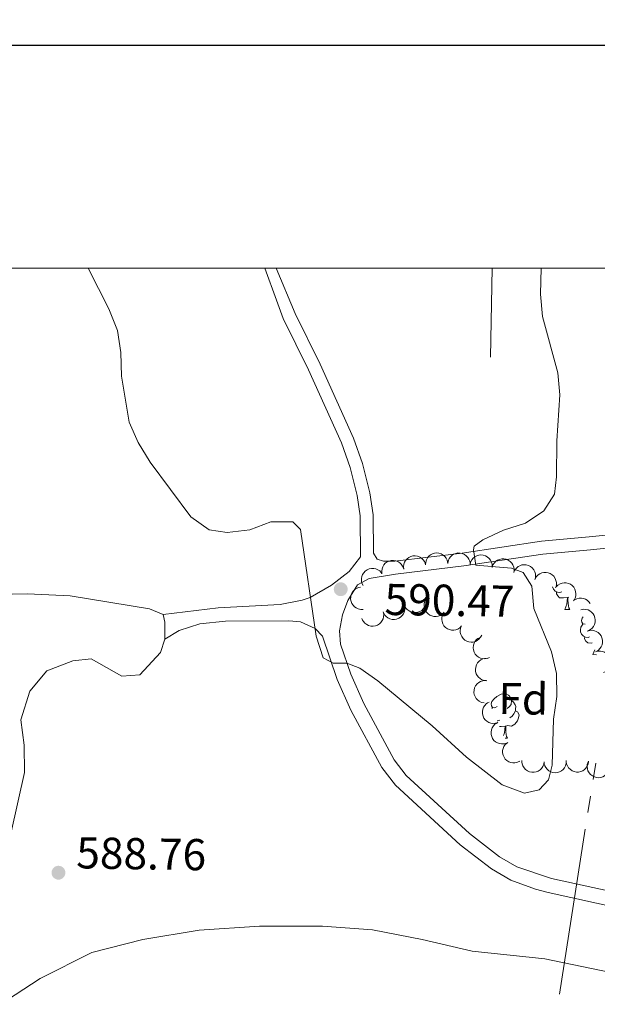
# Model space of a CAD drawing. Units: metres. Extents: x 606876 to 611331, y 717543 to 720513.
# Drawn here: x 610912 to 611042, y 720085 to 720306 of the extents above; entities that cross this region are included whole.
import ezdxf
from ezdxf.enums import TextEntityAlignment as Align

# ---------------------------------------------------------------- set-up
doc = ezdxf.new("R2010")
doc.units = ezdxf.units.M
doc.header["$MEASUREMENT"] = 0
doc.linetypes.add('DGN Style 3', pattern=[73.780546, 52.70039, -21.080156])
for name, color, linetype, lineweight in [('Altimetría', 7, 'Continuous', 0), ('Carátula', 7, 'Continuous', 0), ('Conducción', 7, 'Continuous', 0), ('Entidades_rústicas', 7, 'Continuous', 0), ('Marco', 7, 'Continuous', 0), ('Viales_ffcc', 7, 'Continuous', 0), ('Zona_arbolada', 7, 'Continuous', 0)]:
    doc.layers.add(name, color=color, linetype=linetype, lineweight=lineweight)
doc.styles.add('Style-arial', font='arial.shx', dxfattribs={"bigfont": 'arialbig.shx'})

# ---------------------------------------------------------------- blocks, each defined once
blk = doc.blocks.new('5PATER_1')
at = {"layer": 'Altimetría', "linetype": 'Continuous', "lineweight": 0}
h = blk.add_hatch(color=51, dxfattribs=at)
edge = h.paths.add_edge_path()
edge.add_ellipse((0, 0), major_axis=(-1.113118047175994, -1.093285811537798), ratio=0.9994222409660318, start_angle=0, end_angle=360)

msp = doc.modelspace()

# ---------------------------------------------------------------- linework, layer by layer
at = {"layer": 'Altimetría', "color": 30, "linetype": 'Continuous', "lineweight": 0, "elevation": 590, "flags": 128}
msp.add_lwpolyline([(610927.7342145473, 720250.2472028197), (610932.4270949997, 720241.0750247219), (610934.3345535977, 720236.2083262827), (610935.0615970676, 720231.2612404949), (610935.2230465184, 720225.9640341487), (610936.954040115, 720215.6814456531), (610938.9731236466, 720211.1070225534), (610941.6753626675, 720206.6638380794), (610950.8084501419, 720194.427228288), (610954.935715741, 720191.4957502179), (610958.9461913549, 720190.8604004325), (610964.0704030665, 720191.5306424308), (610968.7547259005, 720193.2889596908), (610973.6914999124, 720193.2990766184), (610975.4503631643, 720191.5651123561), (610978.9862313184, 720167.6323506811), (610980.5621887499, 720162.799886385), (610982.7771052953, 720161.5727903431), (610985.8481115396, 720161.6123459612), (610988.7254287989, 720160.4688100454), (610992.8319276923, 720157.6156693483), (611005.0299673073, 720147.5069705918), (611012.6944584306, 720140.5051814045), (611020.725721867, 720134.2466983923), (611025.7071110844, 720132.3938796034), (611028.9958135278, 720133.1730928214), (611031.12634936, 720135.4087589567), (611031.9425686914, 720138.7122931252), (611032.2589829438, 720149.0045821818), (611033.0036910535, 720154.1144693461), (611032.9054251965, 720159.2326566053), (611031.8363671491, 720164.1181304709), (611027.8474873849, 720173.8552723117), (611027.4178111725, 720178.8866772202), (611025.4613896639, 720181.9179196851), (611022.7922063998, 720182.87814919), (611014.7775664947, 720183.5346727539), (611014.279142647, 720186.9979670916), (611014.4384397259, 720187.8395587031), (611016.4101675462, 720189.2646293687), (611021.0376510019, 720191.4138920021), (611025.9315967737, 720193.0198832173), (611030.1131767111, 720195.7492527829), (611032.5004111931, 720199.4850558462), (611032.931618792, 720203.4247432714), (611033.0148921765, 720211.4914334565), (611033.6918197626, 720221.7500307311), (611033.202235864, 720226.7243736633), (611029.7783269307, 720239.3709644142), (611029.3158027777, 720244.3488808866), (611029.4758749721, 720250.2470895885)], dxfattribs=at)
at = {"layer": 'Carátula', "color": 7, "linetype": 'Continuous', "lineweight": 0}
msp.add_line((611018.4439999999, 720250.247), (611018.128, 720230.2490000001), dxfattribs=at)
at = {"layer": 'Carátula', "color": 7, "linetype": 'Continuous', "lineweight": 30, "flags": 128}
msp.add_lwpolyline([(607681.8049999999, 720300.1939999999), (607683.845, 717885.203), (611238.834, 717888.206), (611236.7949999999, 720300.196), (607681.8049999999, 720300.1939999999)], dxfattribs=at)
at = {"layer": 'Carátula', "color": 7, "linetype": 'Continuous', "lineweight": 0}
msp.add_3dface([(606876.3489999999, 717542.7039999999), (611331.344, 717542.7039999999), (611331.344, 720512.7150000001), (606876.3489999999, 720512.7150000001)], dxfattribs=at)
at = {"layer": 'Conducción', "color": 6, "linetype": 'Continuous', "lineweight": 0}
for p, q in [((611041.7211182201, 720139.16103428, 582.5187945453164), (611041.1393362139, 720135.4581503505, 582.4061876968269)), ((611040.5575542075, 720131.755266421, 582.2935808483373), (611039.9757722013, 720128.0523824915, 582.1809739998479)), ((611039.3939901951, 720124.349498562, 582.0683671513584), (611033.5761701325, 720087.3206592677, 580.942298666464))]:
    msp.add_line(p, q, dxfattribs=at)
at = {"layer": 'Entidades_rústicas', "color": 92, "linetype": 'Continuous', "lineweight": 0, "flags": 128}
for points in [[(611034.1246577357, 720177.6197099043), (611033.6971864109, 720177.4664347703), (611033.1132057984, 720177.5356564745), (611032.6415779502, 720177.7531241109), (611032.2233357972, 720178.1847761716), (611032.0300379358, 720178.7378945465)], [(611035.3640705347, 720176.3049928572), (611034.4728403084, 720176.2340443977), (611033.6279454725, 720176.2473754229), (611033.2097822013, 720176.6840268611), (611032.8973157983, 720177.1640161809), (611032.9022853523, 720177.4789769778)], [(611034.7767788318, 720173.6289251347), (611035.2300252733, 720174.7819180503), (611035.3640705347, 720176.3049928572), (611035.4740568446, 720176.3032574572), (611035.4998233172, 720175.7177780909), (611035.5240121537, 720175.0323111697), (611035.5843009793, 720174.416283364), (611035.6929761227, 720174.014518864), (611035.9016388201, 720173.611176728)], [(611035.7011015103, 720176.3676835368), (611035.4740568446, 720176.3032574572)], [(611034.7767788318, 720173.6289251347), (611035.9016388201, 720173.611176728)], [(611039.3862095487, 720170.3237937505), (611039.370085329, 720170.3160471681), (611038.8410189899, 720170.3794017946), (611038.581889224, 720170.7535364823), (611038.5336010228, 720171.179351289), (611038.701784818, 720171.6967623548), (611038.9015940807, 720171.9366399455)], [(611040.3681191034, 720167.4579461229), (611040.01306478, 720167.330531731), (611039.4290841676, 720167.399753435), (611038.9574563194, 720167.6172210714), (611038.5392141661, 720168.0488731321), (611038.3334700954, 720168.637192244), (611038.340096167, 720169.0571399729), (611038.4043184936, 720169.641199467), (611038.84015129, 720170.3244086397)], [(611040.8978628754, 720166.10642049), (611040.7887186776, 720166.098141358), (611039.9438238416, 720166.1114723836), (611039.5256605702, 720166.5481238218), (611039.2131941675, 720167.0281131417), (611039.2181637213, 720167.3430739383)], [(611041.0926572008, 720163.493022095), (611041.5083778158, 720164.5495950314)], [(611041.0926572008, 720163.493022095), (611041.9275532812, 720163.479848833)], [(611019.6281783222, 720151.8422034765), (611019.0940635474, 720151.5855979286), (611018.5649972081, 720151.6489525551), (611018.3058674424, 720152.0230872429), (611018.257579241, 720152.4489020496), (611018.4257630364, 720152.9663131153), (611018.9150902333, 720153.5536664114), (611019.5583726761, 720154.0735824609), (611020.4674898386, 720154.6443109298), (611021.2149213378, 720154.7925376277), (611021.6390007448, 720154.7308395191), (611022.1639652301, 720154.4075172506), (611022.6846700977, 720153.8142285848), (611022.8345533134, 720153.1717840177), (611022.7111570961, 720152.3236252039), (611022.277848518, 720151.8003961183), (611021.851195835, 720151.3820750834)], [(611022.8345533134, 720153.1717840177), (611023.3045246436, 720152.8493294495), (611023.6093885691, 720152.2044395464), (611023.7643202208, 720151.881955154), (611023.7551699309, 720151.3020273375), (611023.7484649774, 720150.877080231), (611023.3676253359, 720150.1930033583), (611022.9401049532, 720149.7196891683), (611022.4535386197, 720149.3073140928)], [(611018.4236442063, 720151.3741483905), (611018.5641295083, 720151.5939594002)], [(611023.7484649774, 720150.877080231), (611024.1994642601, 720150.6199331), (611024.5347188611, 720149.9995667948), (611024.413294689, 720149.276392424), (611024.193223953, 720148.639785111), (611023.5966222512, 720147.9091063789), (611022.7941485392, 720147.4417083242), (611021.9459108436, 720147.5601051638), (611021.5139134321, 720147.4369051782)], [(611020.164514323, 720148.7533576253), (611019.7370429984, 720148.6000824915), (611019.5902979383, 720148.6173997498)], [(611021.4039271222, 720147.4386405782), (611020.5126968957, 720147.3676921187), (611020.1167461798, 720147.3739395577)], [(611021.0323182084, 720145.3112384498), (611021.2698818608, 720145.915565771), (611021.4039271222, 720147.4386405782), (611021.5139134321, 720147.4369051782), (611021.5396799047, 720146.8514258116), (611021.563868741, 720146.1659588905), (611021.624157567, 720145.5499310847), (611021.73283271, 720145.1481665848), (611021.9414954078, 720144.7448244488)], [(611021.3845647289, 720144.7536118822), (611021.9414954078, 720144.7448244488)]]:
    msp.add_lwpolyline(points, dxfattribs=at)
at = {"layer": 'Entidades_rústicas', "color": 92, "linetype": 'Continuous', "lineweight": 0, "extrusion": (-0.163357799349596, 0.01587850332030679, 0.9864391022886128), "elevation": -87786.70201395852, "flags": 128}
msp.add_lwpolyline([(-775894.5753396794, 531202.1109078017), (-775898.381635685, 531201.7453387664), (-775900.086410855, 531201.1969852138)], dxfattribs=at)
at = {"layer": 'Entidades_rústicas', "color": 92, "linetype": 'Continuous', "lineweight": 0}
for points in [[(610944.6292381189, 720172.5309886844, 588.588), (610941.5408780493, 720173.7368618457, 588.437), (610923.7187669249, 720176.6593936365, 587.564), (610914.151290863, 720177.1483944561, 586.902), (610900.2401647752, 720176.8698267415, 586.089), (610891.0525850577, 720176.2716988809, 585.818), (610878.9815570414, 720176.365147413, 584.765), (610868.6334442587, 720177.0734911379, 583.802), (610860.2597391596, 720179.5669080536, 582.989), (610841.245735755, 720186.6257583515, 580.761), (610830.7983911266, 720189.4119261887, 579.738), (610818.1933360344, 720193.1842575783, 578.8050000000001), (610806.5849317557, 720197.306909044, 577.902), (610794.7794800284, 720202.6958267938, 577.2090000000001), (610781.7834989692, 720209.3916894195, 576.697), (610761.3477040476, 720221.6726203258, 575.855), (610752.3956510588, 720226.4304432829, 575.253), (610747.4986284636, 720230.3341863204, 574.59)], [(610910.4419968054, 720123.6612569031, 587.865), (610913.439715927, 720137.0576310421, 587.715), (610913.381602077, 720143.1993122273, 587.534), (610912.6569187073, 720148.8664503952, 587.414), (610914.678995424, 720155.2573447577, 587.414), (610918.4895274376, 720159.8247968671, 587.6850000000001), (610924.3228804243, 720162.0830488312, 587.835), (610928.4213225669, 720162.5224450112, 587.926), (610935.3052181171, 720158.6583612834, 588.347), (610939.3427744394, 720158.9787032031, 588.498), (610943.9693840139, 720163.9883356094, 588.648), (610944.9933706373, 720166.958550483, 588.738)], [(610907.6027844353, 720084.7512068118, 587.136), (610916.9373219549, 720090.7966941614, 587.136), (610928.5569242937, 720096.6381061045, 587.106), (610940.0564688665, 720099.5610489054, 587.287), (610952.6611427756, 720101.6594541688, 587.588), (610966.2172533968, 720102.573701849, 587.558), (610980.3961017919, 720102.5790118715, 587.498), (610991.6168181044, 720101.7118818762, 587.016), (611002.7635840403, 720099.5807612396, 586.6850000000001), (611013.9952766814, 720096.9372369971, 586.655), (611030.2939591759, 720095.2038873665, 586.8050000000001), (611051.2920684912, 720090.9250810859, 587.106), (611060.6412548174, 720089.5954194597, 587.618), (611067.8525554282, 720088.2264810037, 588.039), (611073.5570239692, 720086.753301902, 588.371), (611075.8637849598, 720085.7057792377, 588.341), (611076.5363753014, 720083.7729276572, 588.25)]]:
    msp.add_polyline3d(points, dxfattribs=at)
at = {"layer": 'Marco', "color": 7, "linetype": 'Continuous', "lineweight": 0}
msp.add_3dface([(607752.2070418124, 717936.6615312996), (607752.8068090836, 720250.230003245), (611170.0723870238, 720250.2479882969), (611170.6124778748, 717936.6615312996)], dxfattribs=at)
at = {"layer": 'Viales_ffcc', "color": 7, "linetype": 'Continuous', "lineweight": 0}
for points in [[(610967.4171524425, 720250.2471504386, 592.793), (610970.0628661003, 720243.0455144271, 592.52), (610971.5750340824, 720238.9241449952, 592.376), (610977.2393456895, 720227.426351815, 592.134), (610984.6742966736, 720211.0110123768, 591.9830000000001), (610986.6048909384, 720205.5188711018, 591.863), (610988.1668137617, 720199.2264465219, 591.7040000000001), (610988.8693195863, 720194.6257909636, 591.562), (610988.9367975069, 720185.4645862542, 590.869)], [(611059.3116340234, 720188.9557618834, 585.361), (611040.5618768109, 720187.027324829, 587.801), (611029.8769512414, 720186.038771048, 588.726), (611012.1393072333, 720183.4122796534, 590.508), (610996.7701015344, 720181.5555187168, 590.689), (610990.8817465319, 720180.565292296, 590.292), (610988.2480379948, 720179.1466660793, 590.201), (610986.0755478034, 720175.6465044592, 590.051), (610984.8983043297, 720172.4076739906, 590.021), (610984.2292956552, 720168.8627873361, 589.961), (610984.4097962077, 720165.8505648093, 589.961), (610986.709227199, 720159.0774452093, 589.942), (610989.6287366739, 720152.494566703, 589.851), (610996.444085317, 720139.9124794011, 589.309), (610999.1736003275, 720136.3739772032, 589.2760000000001), (611013.354415107, 720123.3196308697, 588.527), (611020.1544148189, 720118.1317059551, 588.105), (611024.0540435547, 720115.8589011414, 587.947), (611031.7773148939, 720113.2797350315, 587.744), (611052.0683407765, 720108.811060325, 587.486)], [(610944.9933706373, 720166.958550483, 588.738), (610948.1735945581, 720168.9126213139, 588.768), (610952.855115165, 720170.429952791, 588.918), (610958.6114021379, 720170.9732071368, 589.219), (610972.8511363531, 720171.0975714196, 589.761), (610975.4672448246, 720170.8302654792, 589.942), (610978.7337959167, 720169.3815508892, 589.972)]]:
    msp.add_polyline3d(points, dxfattribs=at)
at = {"layer": 'Viales_ffcc', "color": 7, "linetype": 'DGN Style 3', "lineweight": 0}
for points in [[(610969.9954626532, 720250.2464740004, 592.772), (610974.240383863, 720240.0662376122, 592.376), (610979.8572003229, 720228.6642056503, 592.134), (610987.3636652087, 720212.0907183008, 591.9830000000001), (610989.3823512623, 720206.350156341, 591.863), (610991.009147868, 720199.7956756747, 591.7040000000001), (610991.7633141885, 720194.8561629294, 591.562), (610991.8259599174, 720186.2761067809, 590.869), (610992.6250330675, 720184.9433344442, 590.719), (610994.0643749863, 720184.4465650406, 590.689), (610996.5937544007, 720184.4506611463, 590.689), (611011.7545442483, 720186.2827070514, 590.508), (611029.5322779363, 720188.9145666442, 588.726), (611040.2813059753, 720189.9091098674, 587.801), (611059.1352395606, 720191.8479046868, 585.361), (611067.1447394406, 720192.0065636667, 584.367), (611074.361117922, 720191.149608819, 583.344), (611081.911724763, 720190.6214219807, 582.471), (611087.3027497171, 720190.8974055694, 582.11), (611091.1117733817, 720192.4535066988, 581.778), (611092.294495316, 720193.3139547368, 581.778), (611092.5493323554, 720194.6961063503, 581.809), (611092.0952074074, 720197.2905936853, 581.809)], [(610988.9367975069, 720185.4645862542, 590.869), (610986.3426949857, 720182.1190953921, 590.748), (610982.3932264331, 720179.0780251606, 590.444), (610977.583156704, 720176.3225676306, 590.201), (610975.8010279441, 720175.6946049852, 590.116), (610970.8796886166, 720174.7611296384, 589.82), (610956.9392765877, 720174.0209665017, 589.213), (610944.6292381189, 720172.5309886844, 588.588)], [(610978.7337959167, 720169.3815508892, 589.972), (610980.3722008117, 720167.6194835238, 589.972), (610983.6741503, 720157.8921801678, 589.942), (610986.7047013722, 720151.0575184941, 589.851), (610993.7066463807, 720138.1314445699, 589.309), (610996.7654777262, 720134.1666939091, 589.2760000000001), (611011.2607565417, 720120.8223503861, 588.527), (611018.3404237735, 720115.4209867723, 588.105), (611022.6572768926, 720112.9055694819, 587.947), (611028.2024244957, 720110.8428305113, 587.806), (611031.0192657309, 720110.1133002122, 587.744), (611051.4548002766, 720105.6123416668, 587.486), (611057.0260739233, 720104.6983334871, 587.712), (611059.1405800213, 720104.5869604135, 587.804), (611064.0289076795, 720105.5199565047, 587.997), (611076.7721996603, 720112.473779158, 588.557), (611081.9190166073, 720112.4215746159, 588.8580000000001), (611087.1364732294, 720110.3810081764, 588.918), (611093.2715839711, 720106.9167873133, 589.129), (611097.8357763384, 720102.8362731258, 589.279), (611100.7681244868, 720098.7785063342, 589.429), (611101.423615932, 720097.4099947466, 589.46), (611103.0991388031, 720092.6759719213, 589.449), (611106.4427725947, 720076.3361879857, 589.152)]]:
    msp.add_polyline3d(points, dxfattribs=at)
at = {"layer": 'Zona_arbolada', "color": 92, "linetype": 'Continuous', "lineweight": 0, "flags": 128}
for points, elevation in [([(610998.6226092998, 720182.6518479674), (610998.56672437, 720183.2111679784), (610998.6526825053, 720183.7907498956), (610998.818609745, 720184.243440354), (610999.0523446954, 720184.6228872845), (610999.3747750516, 720184.9957292958), (610999.7650131183, 720185.2953277794), (611000.2057772803, 720185.511455527), (611000.6935309696, 720185.6316328482), (611001.199989564, 720185.6617317232), (611001.7015446674, 720185.58510452), (611002.215766839, 720185.3859944795), (611002.6096356602, 720185.1246142935), (611002.9721889657, 720184.7877914901), (611003.2670122669, 720184.3934978545), (611003.4197088713, 720184.044248664), (611003.518177046, 720183.6684188908)], 591.7716835646695), ([(611003.5162427633, 720183.6767093693), (611003.5471286126, 720184.2379651614), (611003.7212858938, 720184.7974052755), (611003.9549246763, 720185.2191556985), (611004.2442873756, 720185.5580970331), (611004.6202713829, 720185.8768579566), (611005.0519793066, 720186.1128097919), (611005.5207611104, 720186.2585076662), (611006.0212011957, 720186.3021650915), (611006.5262560735, 720186.2539383308), (611007.0100359519, 720186.1010125997), (611007.487476262, 720185.8251140674), (611007.8364117201, 720185.5062155002), (611008.1427909383, 720185.1175945089), (611008.3734001792, 720184.6826144771), (611008.4705113329, 720184.3140216479), (611008.5099485405, 720183.9275132951)], 591.6842254959055), ([(611008.5083736994, 720183.935406904), (611008.5958274859, 720184.4906670551), (611008.8256355473, 720185.0296403891), (611009.1007042341, 720185.4256173046), (611009.4228419831, 720185.7335771571), (611009.8291178471, 720186.0127051244), (611010.2824627736, 720186.2038160288), (611010.7635697732, 720186.3013880786), (611011.2658597201, 720186.2942424952), (611011.7634540983, 720186.195216818), (611012.2293004999, 720185.9941785634), (611012.6764109419, 720185.671437951), (611012.9913285524, 720185.318905472), (611013.2568609975, 720184.9013087521), (611013.4423259536, 720184.445248449), (611013.5016861744, 720184.0687280458), (611013.5018570579, 720183.6802129615)], 591.5728960753836), ([(611013.5027371517, 720183.7087259977), (611013.6385990807, 720184.254164845), (611013.9148358617, 720184.7708826025), (611014.2236049923, 720185.1411826485), (611014.5715345154, 720185.4196733069), (611015.000746178, 720185.6620569879), (611015.4691182333, 720185.8126312811), (611015.9569334819, 720185.8675906581), (611016.4566568243, 720185.8163770756), (611016.9436366558, 720185.6740503607), (611017.3900354935, 720185.4328920569), (611017.8070865679, 720185.0721460914), (611018.0898397947, 720184.6933283745), (611018.3176865967, 720184.254033104), (611018.46239836, 720183.7834518086), (611018.4884750047, 720183.4031739384), (611018.4545378347, 720183.0161438768)], 591.4489452789237), ([(611018.4659534476, 720183.077343503), (611018.6548845344, 720183.6067460384), (611018.9806784797, 720184.0937391648), (611019.3244232675, 720184.4318220254), (611019.6980940476, 720184.6746844316), (611020.1490948168, 720184.8736085535), (611020.6300215777, 720184.9773122207), (611021.120878156, 720184.9839507106), (611021.6131260514, 720184.8837595964), (611022.0837170675, 720184.6941538325), (611022.5041887872, 720184.4101947108), (611022.8836751715, 720184.0101205499), (611023.1277366877, 720183.6052919116), (611023.3112013207, 720183.1456885736), (611023.4088533444, 720182.6631408222), (611023.3973428435, 720182.282143764), (611023.3254452755, 720181.9003391811)], 591.41), ([(610989.4905072076, 720178.9972486473), (610989.2419079861, 720179.5013919077), (610989.119022208, 720180.074282024), (610989.1155471893, 720180.5564110777), (610989.20126956, 720180.9937481047), (610989.3723650011, 720181.456023834), (610989.6326578325, 720181.8735075367), (610989.9695541286, 720182.2305581435), (610990.3841213882, 720182.5142485327), (610990.8478130691, 720182.7201520905), (610991.3443637346, 720182.8243954929), (610991.8957557711, 720182.8183895235), (610992.3562984581, 720182.7118405506), (610992.8139901031, 720182.5236575066), (610993.2284253896, 720182.2578913625), (610993.4939653396, 720181.9844324354), (610993.7180524275, 720181.6670541482)], 591.86738913155), ([(610993.7284224094, 720181.6355637806), (610993.6725374793, 720182.1948837915), (610993.7584956149, 720182.7744657088), (610993.9244228543, 720183.2271561674), (610994.1581578047, 720183.6066030976), (610994.4805881609, 720183.9794451089), (610994.8708262276, 720184.2790435925), (610995.3115903898, 720184.4951713402), (610995.7993440791, 720184.6153486616), (610996.3058026733, 720184.6454475364), (610996.8073577767, 720184.5688203331), (610997.3215799485, 720184.3697102927), (610997.7154487695, 720184.1083301066), (610998.078002075, 720183.7715073032), (610998.3728253762, 720183.3772136676), (610998.5255219808, 720183.0279644774), (610998.6239901555, 720182.6521347039)], 591.8904317442178), ([(611023.342190905, 720181.95884139), (611023.574007215, 720182.4709187262), (611023.938736361, 720182.9294780465), (611024.3091129225, 720183.2381553908), (611024.7014856152, 720183.4494742726), (611025.1673141199, 720183.6106459338), (611025.6551387561, 720183.6744591326), (611026.14487938, 720183.6407193765), (611026.6272236158, 720183.5003972889), (611027.0806330636, 720183.2727437746), (611027.4763356275, 720182.9551768827), (611027.8216452093, 720182.5252576547), (611028.0315974988, 720182.1017339998), (611028.176654747, 720181.628603051), (611028.2343035198, 720181.1396604481), (611028.1915083148, 720180.7608995466), (611028.088464085, 720180.3862985766)], 591.41), ([(611028.1126587363, 720180.4497610745), (611028.3905684967, 720180.9383592377), (611028.7959083836, 720181.3614473802), (611029.1930931788, 720181.6347690558), (611029.6032308366, 720181.8091224367), (611030.0819032432, 720181.9267881806), (611030.5735285124, 720181.9454856296), (611031.0580936505, 720181.866867075), (611031.5254956468, 720181.682797458), (611031.9560570344, 720181.4144261829), (611032.320890195, 720181.0618272393), (611032.6252152547, 720180.6019843225), (611032.7953441341, 720180.1609532416), (611032.8962923903, 720179.6764907048), (611032.9087487422, 720179.1843188962), (611032.8313154073, 720178.8110960019), (611032.6942705931, 720178.4475540938)], 591.389607081361), ([(610989.5144731586, 720173.6533208084), (610988.9525220478, 720173.6401697944), (610988.3811639792, 720173.7699925862), (610987.9424160058, 720173.9698943517), (610987.5818601747, 720174.2318323075), (610987.2346410207, 720174.581705655), (610986.965614009, 720174.9936151921), (610986.7836613152, 720175.449551007), (610986.7009572485, 720175.9450369172), (610986.709494021, 720176.452317287), (610986.8240740546, 720176.946585095), (610987.061745757, 720177.4441606288), (610987.352346455, 720177.8169923394), (610987.7157873895, 720178.1528571739), (610988.1313772753, 720178.4168141722), (610988.4912356222, 720178.5424852506), (610988.8734699308, 720178.6120620661)], 591.774545567492), ([(611032.8322401629, 720178.6762634609), (611033.2286515525, 720179.0747857441), (611033.7308303074, 720179.3766474642), (611034.1858297023, 720179.5361342991), (611034.6273509457, 720179.5967230075), (611035.1201248155, 720179.5846228697), (611035.5994205335, 720179.4736246059), (611036.0463604825, 720179.270575518), (611036.449060617, 720178.9702775797), (611036.7940846197, 720178.5983035383), (611037.05357714, 720178.1623071139), (611037.2265340355, 720177.6387088306), (611037.2749375582, 720177.1684861716), (611037.2451863019, 720176.6745131332), (611037.1280223101, 720176.1963281806), (611036.9553416243, 720175.8565155398), (611036.7276805688, 720175.5416910746)], 591.3190971214874), ([(611003.513402239, 720176.1719050144), (611003.6275597303, 720175.6215141832), (611003.6027763712, 720175.0361170659), (611003.4851738466, 720174.5685380392), (611003.2924654367, 720174.1666979357), (611003.0108576624, 720173.7621369865), (611002.654144003, 720173.4233149607), (611002.2384398913, 720173.1622127942), (611001.7659553951, 720172.9916119422), (611001.265434575, 720172.9086350852), (611000.7586124113, 720172.9323109032), (611000.2263647073, 720173.0764692593), (610999.8072866292, 720173.2951603986), (610999.4114504198, 720173.5921590438), (610999.0769525571, 720173.953406092), (610998.8885174226, 720174.284741949), (610998.7512285805, 720174.6481917719)], 592.5263226349446), ([(611007.6824619872, 720173.0207288028), (611007.2918806919, 720172.6164909375), (611006.7941392555, 720172.3073672361), (611006.3415042988, 720172.1412886519), (611005.9009096408, 720172.0742935236), (611005.4080120041, 720172.0792351624), (611004.927154666, 720172.1832602567), (611004.4773127052, 720172.3797964118), (611004.0702934151, 720172.6742137135), (611003.719903124, 720173.0411372667), (611003.4541054093, 720173.4733187386), (611003.2735618306, 720173.9943497034), (611003.2183337328, 720174.4638197315), (611003.2409072111, 720174.9581727814), (611003.3511135161, 720175.4380090246), (611003.5188404275, 720175.7802938963), (611003.7419048459, 720176.0983917823)], 592.8054731103199), ([(611036.9650728961, 720175.7589801287), (611037.4639076383, 720176.0180667934), (611038.0341029142, 720176.1529050204), (611038.5160538887, 720176.1664607534), (611038.9550877768, 720176.0899019835), (611039.4208400929, 720175.9285102861), (611039.8436753221, 720175.6770040856), (611040.2076924718, 720175.3476474935), (611040.4934590978, 720174.9482305939)], 591.2304739702064), ([(610998.7575272946, 720174.6502071191), (610998.8716847862, 720174.0998162879), (610998.846901427, 720173.5144191703), (610998.7292989022, 720173.0468401436), (610998.5365904926, 720172.6450000401), (610998.2549827183, 720172.2404390909), (610997.8982690589, 720171.9016170653), (610997.4825649471, 720171.6405148986), (610997.0100804507, 720171.4699140466), (610996.5095596309, 720171.3869371896), (610996.0027374672, 720171.4106130078), (610995.470489763, 720171.5547713637), (610995.0514116851, 720171.773462503), (610994.6555754757, 720172.0704611482), (610994.3210776129, 720172.4317081964), (610994.1326424784, 720172.7630440535), (610993.9953536363, 720173.1264938766)], 592.26924477035), ([(610994.0016523504, 720173.1285092235), (610994.1158098418, 720172.5781183923), (610994.0910264829, 720171.992721275), (610993.973423958, 720171.5251422483), (610993.7807155482, 720171.1233021445), (610993.4991077741, 720170.7187411955), (610993.1423941148, 720170.3799191697), (610992.726690003, 720170.118817003), (610992.2542055065, 720169.948216151), (610991.7536846867, 720169.865239294), (610991.2468625228, 720169.8889151122), (610990.7146148188, 720170.0330734681), (610990.2955367407, 720170.2517646074), (610989.8997005315, 720170.5487632528), (610989.5652026688, 720170.9100103008), (610989.3767675343, 720171.2413461581), (610989.2394786922, 720171.604795981)], 592.0121669057554), ([(611011.6229523767, 720169.9431179576), (611011.2323710811, 720169.5388800923), (611010.7346296448, 720169.2297563911), (611010.2819946883, 720169.0636778069), (611009.8414000301, 720168.9966826786), (611009.3485023936, 720169.0016243171), (611008.8676450553, 720169.1056494114), (611008.4178030947, 720169.3021855666), (611008.0107838043, 720169.5966028683), (611007.6603935135, 720169.9635264215), (611007.3945957988, 720170.3957078937), (611007.2140522199, 720170.9167388582), (611007.1588241223, 720171.3862088865), (611007.1813976003, 720171.8805619364), (611007.2916039054, 720172.3603981796), (611007.4593308168, 720172.7026830511), (611007.6823952354, 720173.0207809373)], 592.834576017862), ([(611038.4112764127, 720173.5717447188), (611038.9636380994, 720173.675949167), (611039.5484925145, 720173.6406035433), (611040.0138726651, 720173.5145804684), (611040.4121689561, 720173.3146503186), (611040.811581033, 720173.0257861766), (611041.1439092504, 720172.6630149591), (611041.3974655035, 720172.2426657276), (611041.5595103111, 720171.7671788926), (611041.6334393485, 720171.2652418972), (611041.6006193475, 720170.758929644), (611041.446877511, 720170.229370679), (611041.2206577228, 720169.8143082049), (611040.9165626962, 720169.4238972482), (611040.549336879, 720169.0959743166), (611040.2146537832, 720168.913550427), (611039.848785134, 720168.7828441479)], 591.2584956314302), ([(611016.1368992024, 720167.8742701241), (611015.8791121922, 720167.3747625093), (611015.4913335966, 720166.9355225284), (611015.1056058791, 720166.6462568583), (611014.7029067357, 720166.4553500754), (611014.2294217395, 720166.3182936693), (611013.7389653174, 720166.2795961504), (611013.2516011398, 720166.3384213881), (611012.7770926377, 720166.5033090205), (611012.3359620196, 720166.7539283093), (611011.9570759656, 720167.091381429), (611011.6342816127, 720167.5384530739), (611011.4463380631, 720167.9721920185), (611011.3257495495, 720168.4521429644), (611011.2932657022, 720168.9433995672), (611011.3554397868, 720169.3194655632), (611011.4775700683, 720169.6882855657)], 592.8858849457407), ([(611017.852750353, 720162.8291517703), (611017.3268099548, 720162.630786709), (611016.7446811772, 720162.5642278162), (611016.2645017786, 720162.6076817594), (611015.8375810103, 720162.7355514492), (611015.3941469106, 720162.9508157037), (611015.0039714412, 720163.2504957046), (611014.681396029, 720163.6205353695), (611014.4393903236, 720164.0607392867), (611014.2795822793, 720164.5422656504), (611014.2241492642, 720165.0466032659), (611014.2837786837, 720165.5947944575), (611014.4346341239, 720166.0427842857), (611014.6664588535, 720166.4799933829), (611014.9712895767, 720166.8666023328), (611015.269288657, 720167.1042739516), (611015.6069652154, 720167.2964159348)], 592.765884386056), ([(611039.8479383704, 720168.7848774311), (611040.389918095, 720168.9339411035), (611040.9757032089, 720168.946582315), (611041.4498365263, 720168.85907176), (611041.863160084, 720168.692411517), (611042.284874615, 720168.4372069822), (611042.6457793859, 720168.1028527594), (611042.9328890322, 720167.7046664951), (611043.1333070742, 720167.2440377309), (611043.2480698298, 720166.7498355862), (611043.2567997945, 720166.2425358349), (611043.1469162826, 720165.7021703438), (611042.9554268562, 720165.2699851408), (611042.6843058283, 720164.8559949379), (611042.3451513941, 720164.4991160792), (611042.0265219212, 720164.2899116124), (611041.6725786217, 720164.1296988141)], 591.3886153353008), ([(611041.6710994141, 720164.1334726945), (611042.2130791384, 720164.282536367), (611042.7988642526, 720164.2951775785), (611043.27299757, 720164.2076670234), (611043.6863211277, 720164.0410067805), (611044.1080356587, 720163.7858022456), (611044.4689404294, 720163.4514480229), (611044.7560500759, 720163.0532617585), (611044.9564681177, 720162.5926329945), (611045.0712308735, 720162.0984308496), (611045.0799608382, 720161.5911310983), (611044.9700773263, 720161.0507656073), (611044.7785878999, 720160.6185804042), (611044.507466872, 720160.2045902014), (611044.1683124378, 720159.8477113426), (611043.8496829649, 720159.6385068758), (611043.4957396653, 720159.4782940776)], 591.5899056317302), ([(611017.3080083975, 720157.6473714167), (611016.7472417371, 720157.6861367712), (611016.1903027501, 720157.8681339275), (611015.7718752616, 720158.1076729363), (611015.437031308, 720158.4017673542), (611015.1235823273, 720158.7821911136), (611014.8937168818, 720159.2171702818), (611014.7546171793, 720159.6879521024), (611014.7179924855, 720160.1889559764), (611014.7733077283, 720160.6932837213), (611014.9330128187, 720161.1748681208), (611015.2155895454, 720161.6483864875), (611015.5393572808, 720161.9928087625), (611015.9322428829, 720162.2936997786), (611016.3704188024, 720162.518177202), (611016.7403391546, 720162.6101020791), (611017.127363262, 720162.6441070843)], 592.7842508376251), ([(611016.6702962564, 720152.672137998), (611016.1187011073, 720152.7803266835), (611015.5887129684, 720153.0301597728), (611015.2033160739, 720153.3198660617), (611014.9076373742, 720153.6533118691), (611014.6439215704, 720154.0697569132), (611014.4699239614, 720154.5299414764), (611014.3904393564, 720155.0143653068), (611014.4163922819, 720155.5160352141), (611014.5339849726, 720156.0095716452), (611014.7523296047, 720156.4675616799), (611015.0915894844, 720156.9022707595), (611015.4556692864, 720157.2037639564), (611015.8829180482, 720157.4534697747), (611016.3456046241, 720157.6217236973), (611016.7240840835, 720157.6669403834), (611017.1123329795, 720157.652560022)], 592.795), ([(611019.7482008801, 720148.2451704403), (611019.2104162611, 720148.0816170734), (611018.625181295, 720148.0532615783), (611018.1488704684, 720148.1280178269), (611017.7312236188, 720148.283527019), (611017.302812838, 720148.527323457), (611016.9330660342, 720148.8518728386), (611016.6353749265, 720149.2422114792), (611016.422668637, 720149.6972963992), (611016.2946858893, 720150.1882410662), (611016.2723462922, 720150.6951238858), (611016.3676901814, 720151.2382433871), (611016.5475134861, 720151.6754113513), (611016.8074279593, 720152.0965276852), (611017.1368838542, 720152.4623788344), (611017.4497848423, 720152.6800580055), (611017.7993015733, 720152.849710753)], 592.8232410427153), ([(611021.6970672971, 720143.6407078337), (611021.159282678, 720143.4771544668), (611020.5740477119, 720143.448798972), (611020.0977368853, 720143.5235552206), (611019.6800900358, 720143.6790644126), (611019.2516792549, 720143.9228608506), (611018.8819324512, 720144.247410232), (611018.5842413434, 720144.6377488729), (611018.371535054, 720145.0928337928), (611018.2435523062, 720145.5837784598), (611018.2212127091, 720146.0906612792), (611018.3165565983, 720146.6337807805), (611018.496379903, 720147.0709487449), (611018.7562943762, 720147.4920650788), (611019.0857502711, 720147.8579162278), (611019.3986512593, 720148.0755953991), (611019.7481679902, 720148.2452481466)], 592.8522891702128), ([(611024.653620047, 720139.5784516537), (611024.1495106444, 720139.3297837828), (611023.5766372674, 720139.206819992), (611023.0945086915, 720139.203279319), (611022.6571599953, 720139.2889421347), (611022.1948609713, 720139.4599746235), (611021.7773418266, 720139.7202106011), (611021.4202453466, 720140.0570582727), (611021.1364985057, 720140.4715868968), (611020.9305318065, 720140.9352505344), (611020.8262207871, 720141.4317869996), (611020.8321516702, 720141.9831798491), (611020.9386379276, 720142.443737041), (611021.1267586434, 720142.9014543078), (611021.3924683493, 720143.3159257811), (611021.6658911135, 720143.5815029673), (611021.9832388826, 720143.8056332725)], 592.5047699064219), ([(611030.1492347182, 720139.4446801892), (611030.0583588739, 720138.8899698316), (611029.8252318848, 720138.352423734), (611029.547726843, 720137.9581504127), (611029.2236963448, 720137.652182708), (611028.8157071078, 720137.3755651335), (611028.3611924145, 720137.1872531758), (611027.8794929339, 720137.0926494747), (611027.3772565948, 720137.1028920296), (611026.8802822656, 720137.204983979), (611026.4156843163, 720137.4088908096), (611025.9705723848, 720137.7343821586), (611025.6578344675, 720138.0888497101), (611025.3948819609, 720138.5080757579), (611025.2122325869, 720138.9652709637), (611025.15519511, 720139.3421502232), (611025.1574198043, 720139.7306589757)], 592.2710456311564), ([(611035.1198781235, 720139.6278466291), (611035.0945758806, 720139.0663114153), (611034.9259912332, 720138.5051668556), (611034.696558607, 720138.0811135925), (611034.4105812267, 720137.7393111086), (611034.0377861143, 720137.4168265287), (611033.6084462474, 720137.1765927288), (611033.1411366961, 720137.0262397001), (611032.6411555656, 720136.9776072097), (611032.1356460189, 720137.0208084637), (611031.6503691156, 720137.1689151041), (611031.1702084169, 720137.4400515156), (611030.8181185497, 720137.7554639047), (611030.5078893795, 720138.1410185208), (611030.2729653656, 720138.5736834693), (611030.1721931035, 720138.9412922303), (611030.1289137523, 720139.3273892361)], 591.892), ([(611040.1145087236, 720139.5403120846), (611040.0329614386, 720138.9841537976), (611039.8088948154, 720138.4427684005), (611039.5380502914, 720138.0438902942), (611039.2192038777, 720137.7325240073), (611038.8159176626, 720137.4490937183), (611038.364629558, 720137.2531752489), (611037.8845867738, 720137.1504952824), (611037.3822492519, 720137.1523018924), (611036.883630489, 720137.246033313), (611036.4156736722, 720137.4421089813), (611035.9651582486, 720137.7600792674), (611035.6465115473, 720138.1092447441), (611035.3765556894, 720138.5239956751), (611035.1862539886, 720138.9780590108), (611035.122895288, 720139.3539272388), (611035.1185950963, 720139.7424185625)], 591.9125277255162), ([(611044.4910295266, 720137.1626826753), (611044.1675259764, 720136.7030007709), (611043.723465092, 720136.3207522512), (611043.3018901614, 720136.0867969608), (611042.8769170595, 720135.952596131), (611042.3891639151, 720135.8813966212), (611041.8980125997, 720135.9099515716), (611041.4232252713, 720136.0346962824), (611040.9756388084, 720136.2627590115), (611040.572810852, 720136.5712000716), (611040.2434886694, 720136.9571743582), (611039.9846843798, 720137.4440928213), (611039.8576524565, 720137.8994115454), (611039.8036488201, 720138.3913242482), (611039.8384685137, 720138.882420816), (611039.9513513818, 720139.2464932101), (611040.1226419671, 720139.5952101946)], 591.7702318510686)]:
    msp.add_lwpolyline(points, dxfattribs=dict(at, elevation=elevation))

# ---------------------------------------------------------------- block references
at = {"layer": 'Altimetría', "color": 51, "linetype": 'Continuous', "lineweight": 0}
for p in [(610984.4701303297, 720178.168145935, 590.47), (610921.0826614692, 720114.555252647, 588.76)]:
    msp.add_blockref('5PATER_1', p, dxfattribs=at)

# ---------------------------------------------------------------- texts
at = {"layer": 'Altimetría', "color": 7, "linetype": 'Continuous', "lineweight": 0, "style": 'Style-arial'}
for s, p in [('590.47', (610994.269457316, 720172.4068311881, 590.47)), ('588.76', (610925.0427200238, 720115.5419001244, 588.76))]:
    msp.add_text(s, height=7.000002, rotation=359.0960435677132, dxfattribs=at).set_placement(p)
at = {"layer": 'Entidades_rústicas', "color": 92, "linetype": 'Continuous', "lineweight": 0, "style": 'Style-arial'}
msp.add_text('Fd', height=7.000002, rotation=359.0960435677132, dxfattribs=at).set_placement((611025.4793074718, 720153.5811113629, 590.117), align=Align.MIDDLE_CENTER)

doc.saveas('drawing.dxf')
